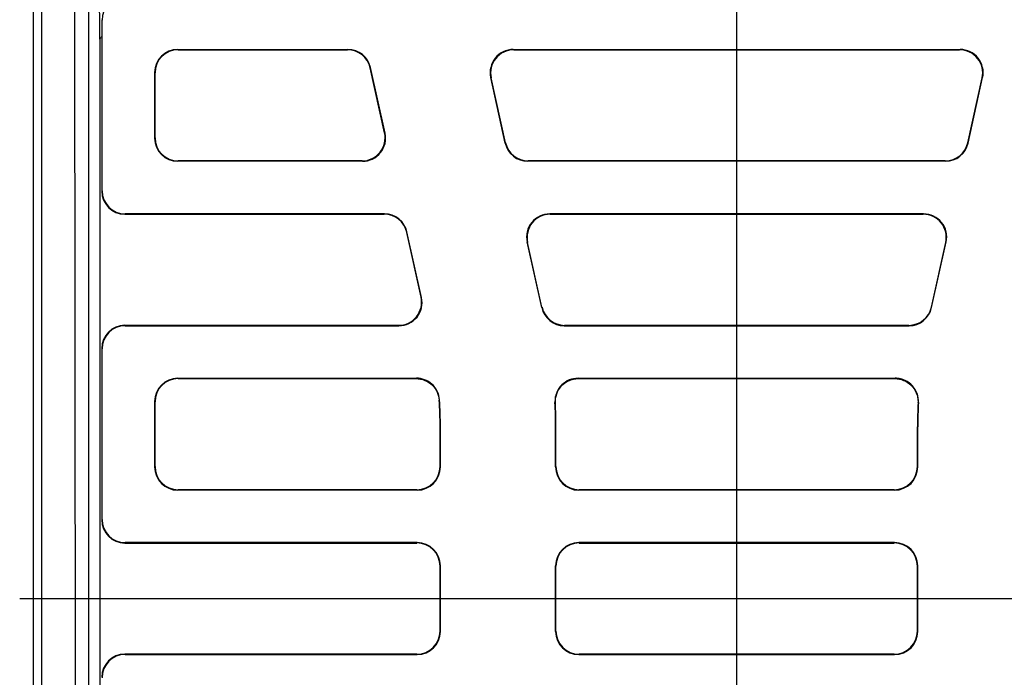
# Model space of a CAD drawing. Units: millimetres. Extents: x 5048 to 11747, y 353 to 3141.
# Drawn here: x 7644 to 7856, y 2416 to 2558 of the extents above; entities that cross this region are included whole.
import ezdxf

# ---------------------------------------------------------------- set-up
doc = ezdxf.new("R2010")
doc.units = ezdxf.units.MM
doc.header["$LTSCALE"] = 10
doc.layers.add('kote', color=152, linetype='Continuous', lineweight=0)
doc.layers.add('SICHTBAR', color=7, linetype='Continuous', lineweight=25)
doc.styles.get("Standard").update_dxf_attribs({"font": 'trebuc.ttf'})
doc.dimstyles.new('VARIABEL-ST', dxfattribs={"dimscale": 40, "dimtxt": 5, "dimasz": 2, "dimexe": 1, "dimexo": 1, "dimgap": 0.6, "dimtad": 1, "dimdsep": 46, "dimtxsty": 'Standard', "dimcen": 0, "dimclrd": 256, "dimclre": 256, "dimclrt": 256, "dimadec": 0, "dimazin": 0, "dimtp": 0.1, "dimtm": 0.1, "dimtfac": 0.71, "dimtmove": 0, "dimatfit": 3, "dimfxl": 0, "dimtzin": 0, "dimarcsym": 0})

# ---------------------------------------------------------------- blocks, each defined once
blk = doc.blocks.new('*D30')
at = {"layer": 'Defpoints', "color": 0, "transparency": 16777216}
for p in [(7646.83, 2696.3), (7647.69, 2169.75), (8201.15, 2169.75)]:
    blk.add_point(p, dxfattribs=at)
at = {"layer": 'kote', "lineweight": -2, "transparency": 16777216}
for p, q in [((7666.83, 2696.3), (8221.15, 2696.3)), ((8201.15, 2656.3), (8201.15, 2209.75)), ((7667.69, 2169.75), (8221.15, 2169.75))]:
    blk.add_line(p, q, dxfattribs=at)
at = {"layer": 'kote', "transparency": 16777216}
for points in [[(8194.49, 2656.3), (8207.82, 2656.3), (8201.15, 2696.3)], [(8194.49, 2209.75), (8207.82, 2209.75), (8201.15, 2169.75)]]:
    blk.add_solid(points, dxfattribs=at)
at = {"layer": 'kote', "transparency": 16777216, "insert": (8173.89, 2433.02), "char_height": 30, "attachment_point": 5, "rotation": 90}
blk.add_mtext('527', dxfattribs=at)

msp = doc.modelspace()

# ---------------------------------------------------------------- linework, layer by layer
at = {"layer": 'SICHTBAR'}
for p, q in [((7798.54, 2165.9), (7798.54, 2699.3)), ((7646.83, 2168.9), (7646.83, 2696.3)), ((7648.54, 2694.6), (7648.54, 2315.58)), ((7656.04, 2315.58), (7655.54, 2684.6)), ((7658.77, 2315.45), (7658.77, 2684.36)), ((7661.54, 2557.6), (7661.54, 2520.6)), ((7661.54, 2557.6), (7661.62, 2557.52)), ((7661.62, 2520.67), (7661.62, 2557.52)), ((7661.16, 2553.49), (7661.16, 2311.7)), ((7677.96, 2551.18), (7714.66, 2551.18)), ((7678.03, 2551.1), (7677.96, 2551.18)), ((7678.03, 2551.1), (7714.59, 2551.1)), ((7714.66, 2551.18), (7714.59, 2551.1)), ((7750.44, 2551.1), (7750.34, 2551.18)), ((7750.34, 2551.18), (7846.73, 2551.18)), ((7750.44, 2551.1), (7846.63, 2551.1)), ((7846.73, 2551.18), (7846.63, 2551.1)), ((7719.47, 2547.18), (7719.53, 2547.26)), ((7722.67, 2533.1), (7719.53, 2547.26)), ((7672.96, 2532.02), (7672.96, 2546.18)), ((7672.96, 2546.18), (7673.04, 2546.1)), ((7673.04, 2532.1), (7673.04, 2546.1)), ((7722.58, 2533.18), (7719.47, 2547.18)), ((7745.46, 2545.1), (7745.56, 2545.02)), ((7748.6, 2530.94), (7745.46, 2545.1)), ((7748.66, 2531.01), (7745.56, 2545.02)), ((7848.41, 2531.01), (7851.51, 2545.02)), ((7848.47, 2530.94), (7851.61, 2545.1)), ((7851.51, 2545.02), (7851.61, 2545.1)), ((7722.67, 2533.1), (7722.58, 2533.18)), ((7673.04, 2532.1), (7672.96, 2532.02)), ((7748.66, 2531.01), (7748.6, 2530.94)), ((7848.47, 2530.94), (7848.41, 2531.01)), ((7677.96, 2527.02), (7678.03, 2527.1)), ((7717.79, 2527.02), (7677.96, 2527.02)), ((7717.7, 2527.1), (7678.03, 2527.1)), ((7717.7, 2527.1), (7717.79, 2527.02)), ((7753.48, 2527.02), (7753.54, 2527.1)), ((7843.59, 2527.02), (7753.48, 2527.02)), ((7843.53, 2527.1), (7753.54, 2527.1)), ((7843.53, 2527.1), (7843.59, 2527.02)), ((7661.62, 2520.67), (7661.54, 2520.6)), ((7666.53, 2515.6), (7666.61, 2515.68)), ((7666.53, 2515.6), (7722.46, 2515.6)), ((7722.53, 2515.68), (7666.61, 2515.68)), ((7722.53, 2515.68), (7722.46, 2515.6)), ((7758.31, 2515.6), (7758.21, 2515.68)), ((7838.86, 2515.68), (7758.21, 2515.68)), ((7758.31, 2515.6), (7838.76, 2515.6)), ((7838.86, 2515.68), (7838.76, 2515.6)), ((7727.34, 2511.68), (7727.4, 2511.76)), ((7730.45, 2497.68), (7727.34, 2511.68)), ((7730.54, 2497.6), (7727.4, 2511.76)), ((7753.33, 2509.6), (7753.43, 2509.52)), ((7756.47, 2495.44), (7753.33, 2509.6)), ((7756.53, 2495.51), (7753.43, 2509.52)), ((7840.54, 2495.51), (7843.64, 2509.52)), ((7840.6, 2495.44), (7843.74, 2509.6)), ((7843.64, 2509.52), (7843.74, 2509.6)), ((7730.54, 2497.6), (7730.45, 2497.68)), ((7756.53, 2495.51), (7756.47, 2495.44)), ((7840.6, 2495.44), (7840.54, 2495.51)), ((7725.57, 2491.6), (7666.53, 2491.6)), ((7666.61, 2491.52), (7666.53, 2491.6)), ((7666.61, 2491.52), (7725.66, 2491.52)), ((7725.57, 2491.6), (7725.66, 2491.52)), ((7761.35, 2491.52), (7761.41, 2491.6)), ((7761.35, 2491.52), (7835.72, 2491.52)), ((7835.66, 2491.6), (7761.41, 2491.6)), ((7835.66, 2491.6), (7835.72, 2491.52)), ((7661.54, 2486.6), (7661.54, 2449.6)), ((7661.54, 2486.6), (7661.62, 2486.52)), ((7661.62, 2449.67), (7661.62, 2486.52)), ((7677.96, 2480.18), (7729.43, 2480.18)), ((7678.03, 2480.1), (7677.96, 2480.18)), ((7678.03, 2480.1), (7729.36, 2480.1)), ((7764.33, 2480.18), (7832.75, 2480.18)), ((7764.41, 2480.1), (7832.66, 2480.1)), ((7672.96, 2461.02), (7672.96, 2475.18)), ((7672.96, 2475.18), (7673.04, 2475.1)), ((7673.04, 2461.1), (7673.04, 2475.1)), ((7734.54, 2461.1), (7734.54, 2469.65)), ((7734.54, 2469.65), (7734.62, 2469.65)), ((7734.62, 2461.02), (7734.62, 2469.65)), ((7759.46, 2461.02), (7759.46, 2469.65)), ((7759.46, 2469.65), (7759.54, 2469.65)), ((7759.54, 2461.1), (7759.54, 2469.65)), ((7837.54, 2461.1), (7837.54, 2469.65)), ((7837.62, 2469.65), (7837.54, 2469.65)), ((7837.62, 2461.02), (7837.62, 2469.65)), ((7673.04, 2461.1), (7672.96, 2461.02)), ((7734.62, 2461.02), (7734.54, 2461.1)), ((7759.54, 2461.1), (7759.46, 2461.02)), ((7837.62, 2461.02), (7837.54, 2461.1)), ((7677.96, 2456.02), (7678.03, 2456.1)), ((7729.62, 2456.02), (7677.96, 2456.02)), ((7729.54, 2456.1), (7678.03, 2456.1)), ((7729.54, 2456.1), (7729.62, 2456.02)), ((7764.46, 2456.02), (7764.53, 2456.1)), ((7832.62, 2456.02), (7764.46, 2456.02)), ((7832.54, 2456.1), (7764.53, 2456.1)), ((7832.54, 2456.1), (7832.62, 2456.02)), ((7661.62, 2449.67), (7661.54, 2449.6)), ((7666.53, 2444.6), (7666.61, 2444.68)), ((7666.53, 2444.6), (7729.54, 2444.6)), ((7729.62, 2444.68), (7666.61, 2444.68)), ((7729.62, 2444.68), (7729.54, 2444.6)), ((7764.53, 2444.6), (7764.46, 2444.68)), ((7832.62, 2444.68), (7764.46, 2444.68)), ((7764.53, 2444.6), (7832.54, 2444.6)), ((7832.62, 2444.68), (7832.54, 2444.6)), ((7734.54, 2439.6), (7734.62, 2439.68)), ((7734.54, 2425.6), (7734.54, 2439.6)), ((7734.62, 2425.52), (7734.62, 2439.68)), ((7759.46, 2439.68), (7759.54, 2439.6)), ((7759.46, 2425.52), (7759.46, 2439.68)), ((7759.54, 2425.6), (7759.54, 2439.6)), ((7837.54, 2439.6), (7837.62, 2439.68)), ((7837.54, 2425.6), (7837.54, 2439.6)), ((7837.62, 2425.52), (7837.62, 2439.68)), ((7643.83, 2432.6), (7953.24, 2432.6)), ((7734.62, 2425.52), (7734.54, 2425.6)), ((7759.54, 2425.6), (7759.46, 2425.52)), ((7837.62, 2425.52), (7837.54, 2425.6)), ((7729.54, 2420.6), (7666.53, 2420.6)), ((7666.61, 2420.52), (7666.53, 2420.6)), ((7666.61, 2420.52), (7729.62, 2420.52)), ((7729.54, 2420.6), (7729.62, 2420.52)), ((7764.46, 2420.52), (7764.53, 2420.6)), ((7764.46, 2420.52), (7832.62, 2420.52)), ((7832.54, 2420.6), (7764.53, 2420.6)), ((7832.54, 2420.6), (7832.62, 2420.52))]:
    msp.add_line(p, q, dxfattribs=at)
for centre, radius, start, end in [((7798.54, 2432.6), 183, 138.4722, 138.6899), ((7647.04, 2469.65), 87.5, 0, 3.7901), ((7647.04, 2469.65), 87.58, 0, 3.8411), ((7647.04, 2469.65), 112.42, 0, 2.7004), ((7647.04, 2469.65), 112.5, 0, 2.6602), ((7950.04, 2469.65), 112.5, 177.3398, 180), ((7950.04, 2469.65), 112.42, 177.2996, 180)]:
    msp.add_arc(centre, radius, start, end, dxfattribs=at)
for centre, major_axis, ratio, start_param, end_param in [((7666.62, 2557.52), (-3.54, 3.54), 0.999315, 5.49813, 7.068241), ((7677.96, 2546.17), (-3.54, 3.54), 0.999315, 5.49813, 7.068241), ((7678.04, 2546.1), (-3.54, 3.54), 0.999315, 5.49813, 7.068241), ((7714.59, 2546.1), (3.13, 3.9), 0.999437, 5.607145, 6.959225), ((7714.65, 2546.17), (3.13, 3.9), 0.999437, 5.607145, 6.959225), ((7750.34, 2546.17), (-3.9, 3.13), 0.999126, 5.389131, 7.17724), ((7750.44, 2546.1), (-3.9, 3.13), 0.999126, 5.389131, 7.17724), ((7846.63, 2546.1), (3.9, 3.13), 0.999126, 5.389131, 7.17724), ((7846.73, 2546.17), (3.9, 3.13), 0.999126, 5.389131, 7.17724), ((7717.69, 2532.1), (3.9, -3.13), 0.999126, 5.389131, 7.17724), ((7717.79, 2532.02), (3.9, -3.13), 0.999126, 5.389131, 7.17724), ((7677.96, 2532.02), (-3.54, -3.54), 0.999315, 5.49813, 7.068241), ((7678.04, 2532.1), (-3.54, -3.54), 0.999315, 5.49813, 7.068241), ((7753.48, 2532.02), (-3.13, -3.9), 0.999437, 5.607145, 6.959225), ((7753.55, 2532.1), (-3.13, -3.9), 0.999437, 5.607145, 6.959225), ((7843.53, 2532.1), (3.13, -3.9), 0.999437, 5.607145, 6.959225), ((7843.59, 2532.02), (3.13, -3.9), 0.999437, 5.607145, 6.959225), ((7666.54, 2520.6), (-3.54, -3.54), 0.999315, 5.49813, 7.068241), ((7666.62, 2520.68), (-3.54, -3.54), 0.999315, 5.49813, 7.068241), ((7722.46, 2510.6), (3.13, 3.9), 0.999437, 5.607145, 6.959225), ((7722.52, 2510.67), (3.13, 3.9), 0.999437, 5.607145, 6.959225), ((7758.21, 2510.67), (-3.9, 3.13), 0.999126, 5.389131, 7.17724), ((7758.31, 2510.6), (-3.9, 3.13), 0.999126, 5.389131, 7.17724), ((7838.76, 2510.6), (3.9, 3.13), 0.999126, 5.389131, 7.17724), ((7838.86, 2510.67), (3.9, 3.13), 0.999126, 5.389131, 7.17724), ((7725.56, 2496.6), (3.9, -3.13), 0.999126, 5.389131, 7.17724), ((7725.66, 2496.52), (3.9, -3.13), 0.999126, 5.389131, 7.17724), ((7761.35, 2496.52), (-3.13, -3.9), 0.999437, 5.607145, 6.959225), ((7761.42, 2496.6), (-3.13, -3.9), 0.999437, 5.607145, 6.959225), ((7835.66, 2496.6), (3.13, -3.9), 0.999437, 5.607145, 6.959225), ((7835.72, 2496.52), (3.13, -3.9), 0.999437, 5.607145, 6.959225), ((7666.54, 2486.6), (-3.54, 3.54), 0.999315, 5.49813, 7.068241), ((7666.62, 2486.52), (-3.54, 3.54), 0.999315, 5.49813, 7.068241), ((7677.96, 2475.17), (-3.54, 3.54), 0.999315, 5.49813, 7.068241), ((7678.04, 2475.1), (-3.54, 3.54), 0.999315, 5.49813, 7.068241), ((7677.96, 2461.02), (-3.54, -3.54), 0.999315, 5.49813, 7.068241), ((7678.04, 2461.1), (-3.54, -3.54), 0.999315, 5.49813, 7.068241), ((7729.53, 2461.1), (3.54, -3.54), 0.999315, 5.49813, 7.068241), ((7729.61, 2461.02), (3.54, -3.54), 0.999315, 5.49813, 7.068241), ((7764.46, 2461.02), (-3.54, -3.54), 0.999315, 5.49813, 7.068241), ((7764.54, 2461.1), (-3.54, -3.54), 0.999315, 5.49813, 7.068241), ((7832.53, 2461.1), (3.54, -3.54), 0.999315, 5.49813, 7.068241), ((7832.61, 2461.02), (3.54, -3.54), 0.999315, 5.49813, 7.068241), ((7666.54, 2449.6), (-3.54, -3.54), 0.999315, 5.49813, 7.068241), ((7666.62, 2449.68), (-3.54, -3.54), 0.999315, 5.49813, 7.068241), ((7729.53, 2439.6), (3.54, 3.54), 0.999315, 5.49813, 7.068241), ((7729.61, 2439.67), (3.54, 3.54), 0.999315, 5.49813, 7.068241), ((7764.46, 2439.67), (-3.54, 3.54), 0.999315, 5.49813, 7.068241), ((7764.54, 2439.6), (-3.54, 3.54), 0.999315, 5.49813, 7.068241), ((7832.53, 2439.6), (3.54, 3.54), 0.999315, 5.49813, 7.068241), ((7832.61, 2439.67), (3.54, 3.54), 0.999315, 5.49813, 7.068241), ((7729.53, 2425.6), (3.54, -3.54), 0.999315, 5.49813, 7.068241), ((7729.61, 2425.52), (3.54, -3.54), 0.999315, 5.49813, 7.068241), ((7764.46, 2425.52), (-3.54, -3.54), 0.999315, 5.49813, 7.068241), ((7764.54, 2425.6), (-3.54, -3.54), 0.999315, 5.49813, 7.068241), ((7832.53, 2425.6), (3.54, -3.54), 0.999315, 5.49813, 7.068241), ((7832.61, 2425.52), (3.54, -3.54), 0.999315, 5.49813, 7.068241), ((7666.54, 2415.6), (-3.54, 3.54), 0.999315, 5.49813, 7.068241), ((7666.62, 2415.52), (-3.54, 3.54), 0.999315, 5.49813, 7.068241)]:
    msp.add_ellipse(centre, major_axis=major_axis, ratio=ratio, start_param=start_param, end_param=end_param, dxfattribs=at)
msp.add_rational_spline([(7660.73, 2585.72), (7660.92, 2568.59), (7661.08, 2553.4)], [1, 1.00354302931, 1], degree=2, dxfattribs=at)
for points, knots in [([(7729.43, 2480.18), (7729.42, 2480.16), (7729.41, 2480.15), (7729.39, 2480.14), (7729.38, 2480.12), (7729.37, 2480.11), (7729.36, 2480.1)], [0.500321, 0.500321, 0.500321, 0.500321, 0.6504178, 0.6504178, 0.6504178, 0.8005138, 0.8005138, 0.8005138, 0.8005138]), ([(7729.36, 2480.1), (7730.01, 2480.1), (7730.65, 2479.97), (7731.86, 2479.48), (7732.41, 2479.11), (7733.3, 2478.23), (7733.65, 2477.73), (7734.16, 2476.63), (7734.31, 2476.03), (7734.35, 2475.43)], [0, 0, 0, 0, 0.1953528, 0.1953528, 0.3905919, 0.3905919, 0.572439, 0.572439, 0.7543148, 0.7543148, 0.7543148, 0.7543148]), ([(7734.42, 2475.51), (7734.37, 2476.16), (7734.2, 2476.8), (7733.63, 2477.97), (7733.23, 2478.49), (7732.29, 2479.32), (7731.77, 2479.64), (7730.64, 2480.07), (7730.04, 2480.18), (7729.43, 2480.18)], [0, 0, 0, 0, 0.195351, 0.195351, 0.390588, 0.390588, 0.5722144, 0.5722144, 0.753866, 0.753866, 0.753866, 0.753866]), ([(7764.33, 2480.18), (7763.67, 2480.18), (7763.03, 2480.05), (7761.82, 2479.55), (7761.28, 2479.19), (7760.35, 2478.28), (7759.98, 2477.73), (7759.58, 2476.79), (7759.47, 2476.43), (7759.34, 2475.69), (7759.32, 2475.32), (7759.33, 2474.94)], [0, 0, 0, 0, 0.1953824, 0.1953824, 0.3906262, 0.3906262, 0.5858175, 0.5858175, 0.6983056, 0.6983056, 0.8108066, 0.8108066, 0.8108066, 0.8108066]), ([(7759.42, 2474.87), (7759.39, 2475.52), (7759.48, 2476.17), (7759.92, 2477.39), (7760.26, 2477.96), (7761.13, 2478.93), (7761.65, 2479.32), (7762.58, 2479.76), (7762.93, 2479.89), (7763.66, 2480.06), (7764.03, 2480.1), (7764.41, 2480.1)], [0, 0, 0, 0, 0.1953835, 0.1953835, 0.3906289, 0.3906289, 0.585822, 0.585822, 0.6981316, 0.6981316, 0.8104551, 0.8104551, 0.8104551, 0.8104551]), ([(7764.41, 2480.1), (7764.39, 2480.11), (7764.38, 2480.12), (7764.37, 2480.14), (7764.35, 2480.15), (7764.34, 2480.16), (7764.33, 2480.18)], [0.500507, 0.500507, 0.500507, 0.500507, 0.6506153, 0.6506153, 0.6506153, 0.8007228, 0.8007228, 0.8007228, 0.8007228]), ([(7832.75, 2480.18), (7832.73, 2480.16), (7832.72, 2480.15), (7832.71, 2480.14), (7832.69, 2480.12), (7832.68, 2480.11), (7832.66, 2480.1)], [0.5003599, 0.5003599, 0.5003599, 0.5003599, 0.6504674, 0.6504674, 0.6504674, 0.8005756, 0.8005756, 0.8005756, 0.8005756]), ([(7832.66, 2480.1), (7833.32, 2480.1), (7833.96, 2479.97), (7835.17, 2479.48), (7835.71, 2479.11), (7836.64, 2478.2), (7837.01, 2477.66), (7837.41, 2476.71), (7837.52, 2476.35), (7837.65, 2475.62), (7837.68, 2475.24), (7837.66, 2474.87)], [0, 0, 0, 0, 0.1953822, 0.1953822, 0.3906259, 0.3906259, 0.5858173, 0.5858173, 0.6981297, 0.6981297, 0.8104551, 0.8104551, 0.8104551, 0.8104551]), ([(7837.74, 2474.94), (7837.77, 2475.59), (7837.67, 2476.24), (7837.24, 2477.47), (7836.9, 2478.03), (7836.03, 2479), (7835.51, 2479.4), (7834.58, 2479.84), (7834.23, 2479.97), (7833.5, 2480.13), (7833.12, 2480.18), (7832.75, 2480.18)], [0, 0, 0, 0, 0.1953837, 0.1953837, 0.3906291, 0.3906291, 0.5858221, 0.5858221, 0.6983074, 0.6983074, 0.8108066, 0.8108066, 0.8108066, 0.8108066]), ([(7734.35, 2475.43), (7734.36, 2475.44), (7734.37, 2475.46), (7734.38, 2475.47), (7734.39, 2475.48), (7734.41, 2475.5), (7734.42, 2475.51)], [-0.8005138, -0.8005138, -0.8005138, -0.8005138, -0.6504178, -0.6504178, -0.6504178, -0.500321, -0.500321, -0.500321, -0.500321]), ([(7759.33, 2474.94), (7759.35, 2474.93), (7759.36, 2474.92), (7759.37, 2474.9), (7759.39, 2474.89), (7759.4, 2474.88), (7759.42, 2474.87)], [-0.8007228, -0.8007228, -0.8007228, -0.8007228, -0.6506153, -0.6506153, -0.6506153, -0.500507, -0.500507, -0.500507, -0.500507]), ([(7837.66, 2474.87), (7837.67, 2474.88), (7837.69, 2474.89), (7837.7, 2474.9), (7837.71, 2474.92), (7837.73, 2474.93), (7837.74, 2474.94)], [-0.8005756, -0.8005756, -0.8005756, -0.8005756, -0.6504674, -0.6504674, -0.6504674, -0.5003599, -0.5003599, -0.5003599, -0.5003599])]:
    msp.add_open_spline(points, degree=3, knots=knots, dxfattribs=at)

# ---------------------------------------------------------------- dimensions: what is measured, and where the dimension line sits
at = {"layer": 'kote'}
dim = msp.add_linear_dim(base=(8201.15, 2169.75), p1=(7646.83, 2696.3), p2=(7647.69, 2169.75), angle=90, dimstyle='VARIABEL-ST', override={"dimscale": 20, "dimtxt": 1.5, "dimtoh": 1, "dimdec": 0, "dimpost": '<>', "dimtofl": 0, "dimatfit": 0}, dxfattribs=at)
dim.commit()
dim.dimension.update_dxf_attribs({"geometry": '*D30', "text_midpoint": (8201.15, 2433.02), "dimtype": 160})

doc.saveas('drawing.dxf')
